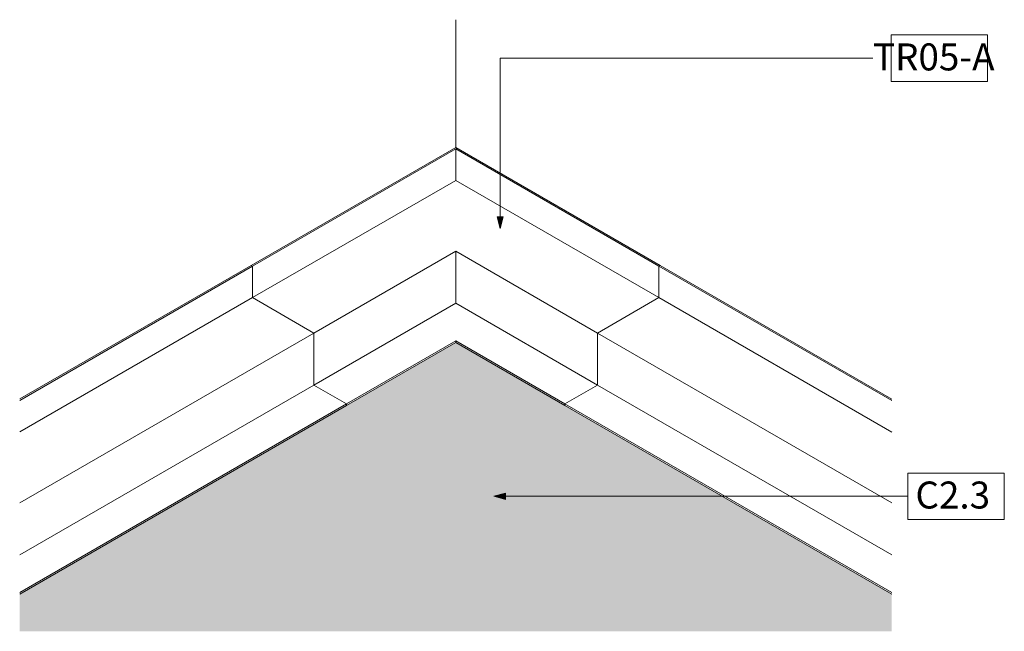
# Model space of a CAD drawing. Units: millimetres. Extents: x 128864 to 132988, y -28010 to 54709.
# Drawn here: x 128864 to 129374, y -28010 to -27693 of the extents above; entities that cross this region are included whole.
import ezdxf

# ---------------------------------------------------------------- set-up
doc = ezdxf.new("R2010")
doc.units = ezdxf.units.MM
for name, color, linetype, lineweight in [('A-ANNO-KEYN', 231, 'Continuous', 9), ('A-CLNG-PATT', 13, 'Continuous', 18), ('A-GENM', 13, 'Continuous', 18), ('A-WALL', 113, 'Continuous', 18)]:
    doc.layers.add(name, color=color, linetype=linetype, lineweight=lineweight)
doc.styles.add('Arial_B', font='arialbd.ttf', dxfattribs={"height": 14})

# ---------------------------------------------------------------- blocks, each defined once
blk = doc.blocks.new('PS4 Corner Trim - Internal - Trims Pelican Systems Plaster Trim 45 x 20-549645-TR05-A - PS4 Plaster Trim Internal Corner 3D')
at = {"layer": 'A-GENM'}
for p, q in [((128983.81, -27820), (129089.88, -27758.77)), ((129089.88, -27759.58), (128984.52, -27820.41)), ((129089.88, -27758.77), (129195.94, -27820)), ((129089.88, -27759.58), (129089.88, -27775.91)), ((129195.24, -27820.41), (129089.88, -27759.58)), ((129089.88, -27775.91), (128984.52, -27836.74)), ((129089.88, -27775.91), (129195.24, -27836.74)), ((129089.88, -27812.66), (129016.34, -27855.11)), ((129089.88, -27812.66), (129089.88, -27839.6)), ((129163.42, -27855.11), (129089.88, -27812.66)), ((128984.52, -27820.41), (128983.81, -27820)), ((128984.52, -27836.74), (128984.52, -27820.41)), ((129195.94, -27820), (129195.24, -27820.41)), ((129195.24, -27820.41), (129195.24, -27836.74)), ((129016.34, -27855.11), (128984.52, -27836.74)), ((129089.88, -27839.6), (129016.34, -27882.06)), ((129089.88, -27839.6), (129163.42, -27882.06)), ((129195.24, -27836.74), (129163.42, -27855.11)), ((129016.34, -27882.06), (129016.34, -27855.11)), ((129163.42, -27855.11), (129163.42, -27882.06)), ((129089.88, -27859.2), (129033.31, -27891.86)), ((129089.88, -27860.01), (129033.31, -27892.67)), ((129089.88, -27859.2), (129089.88, -27860.01)), ((129146.44, -27891.86), (129089.88, -27859.2)), ((129089.88, -27860.01), (129146.44, -27892.67)), ((129033.31, -27891.86), (129016.34, -27882.06)), ((129163.42, -27882.06), (129146.44, -27891.86)), ((129033.31, -27892.67), (129033.31, -27891.86)), ((129146.44, -27891.86), (129146.44, -27892.67))]:
    blk.add_line(p, q, dxfattribs=at)
blk = doc.blocks.new('7mm Keynote Tag - Keynote Number - Boxed-237949-TR05-A - PS4 Plaster Trim Internal Corner 3D')
at = {"layer": 'A-ANNO-KEYN'}
for p, q in [((129315.66, -27724.56), (129315.66, -27700.49)), ((129315.66, -27700.49), (129365.66, -27700.49)), ((129365.66, -27700.49), (129365.66, -27724.56)), ((129315.66, -27724.56), (129365.66, -27724.56))]:
    blk.add_line(p, q, dxfattribs=at)

msp = doc.modelspace()

# ---------------------------------------------------------------- hatches: boundary and pattern name
at = {"layer": 'A-ANNO-KEYN'}
for points in [[(129112.93, -27800.81), (129114.53, -27794.81), (129111.32, -27794.81)], [(129109.66, -27939.77), (129115.66, -27941.37), (129115.66, -27938.16)]]:
    msp.add_hatch(color=256, dxfattribs=at).paths.add_polyline_path(points, flags=0)
at = {"layer": 'A-CLNG-PATT', "lineweight": 25}
msp.add_hatch(color=256, dxfattribs=at).paths.add_polyline_path([(129030.56, -28009.81), (129315.98, -28009.81), (129315.98, -27990.57), (129089.88, -27860.01), (128863.85, -27990.52), (128863.85, -28009.81), (129016.34, -28009.81)], flags=0)

# ---------------------------------------------------------------- linework, layer by layer
at = {"layer": 'A-ANNO-KEYN'}
for p, q in [((129112.93, -27712.52), (129306.23, -27712.52)), ((129112.93, -27800.81), (129112.93, -27712.52)), ((129114.53, -27794.81), (129111.32, -27794.81)), ((129111.32, -27794.81), (129112.93, -27800.81)), ((129112.93, -27800.81), (129114.53, -27794.81)), ((129115.66, -27938.16), (129109.66, -27939.77)), ((129109.66, -27939.77), (129115.66, -27941.37)), ((129109.66, -27939.77), (129324.3, -27939.77)), ((129115.66, -27941.37), (129115.66, -27938.16))]:
    msp.add_line(p, q, dxfattribs=at)
at = {"layer": 'A-GENM'}
for p, q in [((128863.85, -27889.26), (128983.81, -27820)), ((128863.85, -27890.08), (128984.52, -27820.41)), ((128983.81, -27820), (128984.52, -27820.41)), ((128984.52, -27820.41), (128984.52, -27836.74)), ((129195.24, -27820.41), (129195.94, -27820)), ((129195.24, -27836.74), (129195.24, -27820.41)), ((129195.24, -27820.41), (129315.98, -27890.12)), ((129195.94, -27820), (129315.98, -27889.31)), ((128984.52, -27836.74), (128863.85, -27906.41)), ((128984.52, -27836.74), (129016.34, -27855.11)), ((129163.42, -27855.11), (129195.24, -27836.74)), ((129315.98, -27906.45), (129195.24, -27836.74)), ((129016.34, -27855.11), (128863.85, -27943.15)), ((129016.34, -27855.11), (129016.34, -27882.07)), ((129163.42, -27882.07), (129163.42, -27855.11)), ((129315.98, -27943.2), (129163.42, -27855.11)), ((128863.85, -27970.11), (129016.34, -27882.07)), ((129016.34, -27882.07), (129033.31, -27891.87)), ((129146.44, -27891.87), (129163.42, -27882.07)), ((129315.98, -27970.15), (129163.42, -27882.07)), ((129033.31, -27891.87), (128863.85, -27989.7)), ((129033.31, -27892.69), (128863.85, -27990.52)), ((129033.31, -27891.87), (129033.31, -27892.69)), ((129146.44, -27892.69), (129146.44, -27891.87)), ((129315.98, -27989.75), (129146.44, -27891.87)), ((129315.98, -27990.57), (129146.44, -27892.69))]:
    msp.add_line(p, q, dxfattribs=at)
at = {"layer": 'A-WALL'}
msp.add_line((129089.88, -27758.77), (129089.88, -27692.55), dxfattribs=at)

# ---------------------------------------------------------------- block references
at = {"layer": 'A-ANNO-KEYN'}
for p in [(0, 0), (8.65, -227.24)]:
    msp.add_blockref('7mm Keynote Tag - Keynote Number - Boxed-237949-TR05-A - PS4 Plaster Trim Internal Corner 3D', p, dxfattribs=at)
at = {"layer": 'A-GENM'}
msp.add_blockref('PS4 Corner Trim - Internal - Trims Pelican Systems Plaster Trim 45 x 20-549645-TR05-A - PS4 Plaster Trim Internal Corner 3D', (0, 0), dxfattribs=at)

# ---------------------------------------------------------------- texts
at = {"layer": 'A-ANNO-KEYN', "char_height": 14, "attachment_point": 1, "style": 'Arial_B'}
for s, insert, width in [('TR05-A', (129306.23, -27704.87), 82.2531), ('C2.3', (129328.24, -27932.11), 49.865)]:
    msp.add_mtext(s, dxfattribs=dict(at, insert=insert, width=width))

doc.saveas('drawing.dxf')
